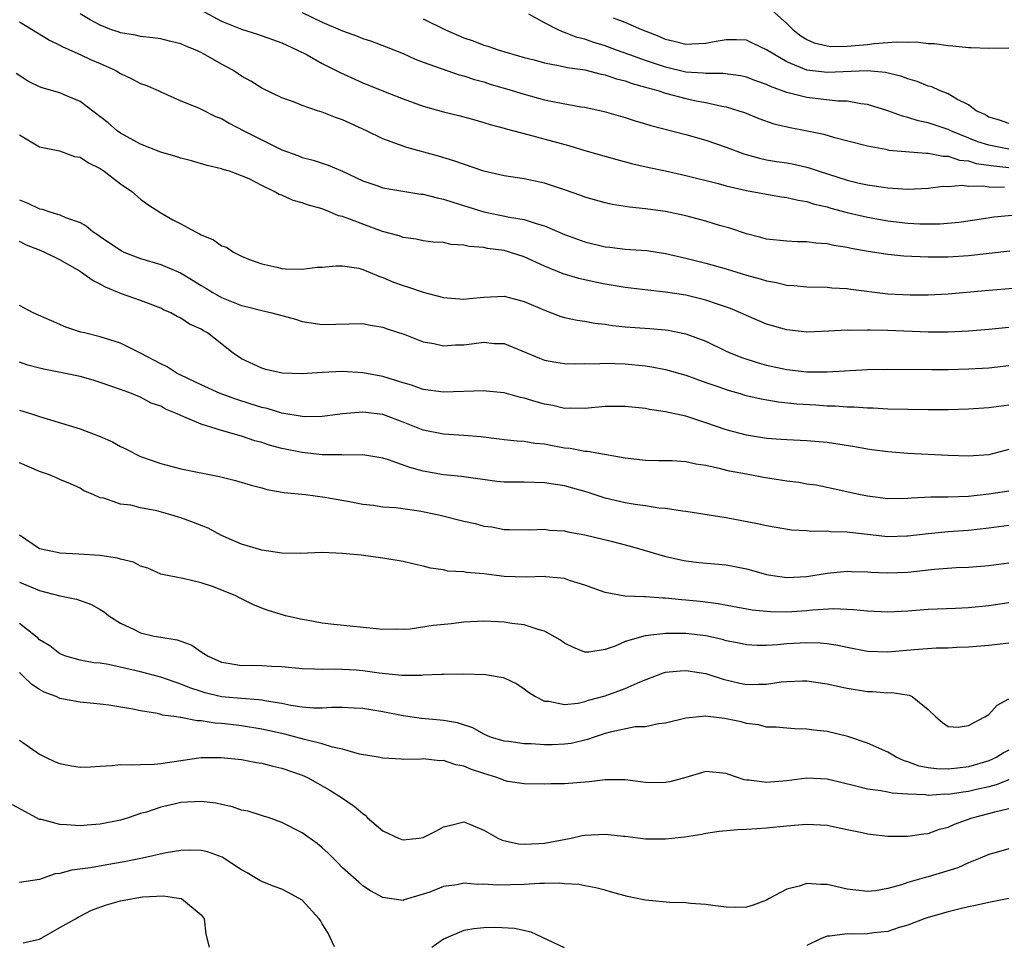
# Model space of a CAD drawing. Units: inches. Extents: x 2577000 to 2580000, y 1518000 to 1521000.
# Drawn here: x 2577143 to 2577241, y 1518383 to 1518474 of the extents above; entities that cross this region are included whole.
import ezdxf

# ---------------------------------------------------------------- set-up
doc = ezdxf.new("R2010")
doc.units = ezdxf.units.IN
doc.header["$MEASUREMENT"] = 0
doc.layers.add('LD25771518_2ft', color=111, linetype='Continuous')

msp = doc.modelspace()

# ---------------------------------------------------------------- linework, layer by layer
at = {"layer": 'LD25771518_2ft'}
for points, elevation in [([(2577241.103, 1518451.103), (2577237, 1518450.629), (2577235, 1518450.493), (2577233.493, 1518450.507), (2577233, 1518450.492), (2577230.61, 1518450.61), (2577229, 1518450.774), (2577227.073, 1518451.073), (2577225.373, 1518451.373), (2577225, 1518451.462), (2577223.661, 1518451.661), (2577223, 1518451.822), (2577221.895, 1518451.894), (2577221, 1518452.035), (2577220.035, 1518452.035), (2577219, 1518452.095), (2577217, 1518452.287), (2577216.448, 1518452.448), (2577215, 1518452.798), (2577213.366, 1518453.366), (2577212.351, 1518453.649), (2577211, 1518454.066), (2577209, 1518454.595), (2577207, 1518455.028), (2577205.254, 1518455.254), (2577205, 1518455.301), (2577203.436, 1518455.436), (2577203, 1518455.516), (2577201.708, 1518455.708), (2577201, 1518455.868), (2577199, 1518456.446), (2577198.611, 1518456.611), (2577197, 1518457.169), (2577195, 1518457.836), (2577193, 1518458.254), (2577191, 1518458.55), (2577189.004, 1518459.004), (2577186.028, 1518460.028), (2577184.494, 1518460.494), (2577181.368, 1518461.368), (2577180.198, 1518461.802), (2577179, 1518462.222), (2577177.373, 1518463), (2577175, 1518464.08), (2577174.311, 1518464.311), (2577173, 1518464.854), (2577172.513, 1518465), (2577171, 1518465.512), (2577170.133, 1518465.867), (2577169, 1518466.27), (2577167, 1518467.23), (2577165.927, 1518467.927), (2577165, 1518468.429), (2577164.666, 1518468.666), (2577164.139, 1518469), (2577163, 1518469.611), (2577161, 1518470.754), (2577160.476, 1518471), (2577159.418, 1518471.418), (2577159, 1518471.63), (2577157.871, 1518471.871), (2577157, 1518472.111), (2577156.221, 1518472.221), (2577155, 1518472.339), (2577154.488, 1518472.487), (2577153, 1518472.699), (2577152.794, 1518472.794), (2577152.122, 1518473), (2577151, 1518473.478), (2577149.995, 1518474.005), (2577149, 1518474.58)], 8930), ([(2577160.926, 1518475), (2577163, 1518473.877), (2577165, 1518473.055), (2577166.578, 1518472.578), (2577169, 1518471.718), (2577170.555, 1518471), (2577171.485, 1518470.515), (2577173, 1518469.684), (2577174.771, 1518468.771), (2577177, 1518467.764), (2577178.893, 1518467), (2577181, 1518466.174), (2577183, 1518465.454), (2577185, 1518464.885), (2577186.528, 1518464.528), (2577188.1, 1518464.1), (2577189, 1518463.844), (2577189.639, 1518463.639), (2577191, 1518463.275), (2577191.205, 1518463.205), (2577193.346, 1518462.654), (2577197.516, 1518461.516), (2577199, 1518461.061), (2577202.161, 1518460.161), (2577203.753, 1518459.753), (2577205.379, 1518459.379), (2577207, 1518459.038), (2577209, 1518458.592), (2577212.198, 1518457.801), (2577213, 1518457.577), (2577215, 1518457.098), (2577217, 1518456.722), (2577218.481, 1518456.481), (2577219, 1518456.416), (2577220.137, 1518456.137), (2577221, 1518456.012), (2577221.753, 1518455.752), (2577223, 1518455.47), (2577223.355, 1518455.355), (2577225, 1518454.917), (2577227, 1518454.454), (2577229, 1518454.109), (2577231, 1518453.876), (2577232.197, 1518453.803), (2577234.201, 1518453.799), (2577236.032, 1518453.968), (2577238.302, 1518454.302), (2577239.503, 1518454.497), (2577241.329, 1518454.671)], 8932), ([(2577171, 1518474.729), (2577173, 1518473.776), (2577175, 1518472.902), (2577176.396, 1518472.396), (2577177, 1518472.152), (2577177.884, 1518471.884), (2577179.331, 1518471.331), (2577181, 1518470.65), (2577182.143, 1518470.143), (2577183, 1518469.812), (2577186.55, 1518468.55), (2577187, 1518468.448), (2577188.076, 1518468.076), (2577189, 1518467.842), (2577189.637, 1518467.637), (2577191.806, 1518467), (2577193, 1518466.63), (2577195, 1518466.092), (2577196.159, 1518465.841), (2577198.608, 1518465.393), (2577199, 1518465.336), (2577200.919, 1518464.919), (2577203, 1518464.316), (2577203.994, 1518463.994), (2577205, 1518463.705), (2577205.531, 1518463.531), (2577209, 1518462.633), (2577211, 1518462.077), (2577213, 1518461.405), (2577214.745, 1518460.745), (2577216.294, 1518460.294), (2577217, 1518460.144), (2577217.974, 1518459.974), (2577219, 1518459.824), (2577219.698, 1518459.698), (2577221, 1518459.409), (2577221.325, 1518459.325), (2577222.226, 1518459), (2577225, 1518458.114), (2577226.163, 1518457.837), (2577227, 1518457.659), (2577228.579, 1518457.421), (2577229, 1518457.373), (2577231, 1518457.242), (2577233, 1518457.338), (2577234.484, 1518457.516), (2577235, 1518457.512), (2577236.385, 1518457.615), (2577237, 1518457.542), (2577238.447, 1518457.552), (2577239, 1518457.464), (2577240.579, 1518457.422)], 8934), ([(2577241, 1518461.204), (2577239, 1518461.573), (2577237.923, 1518461.923), (2577235.243, 1518463), (2577235, 1518463.13), (2577233.598, 1518463.598), (2577233, 1518463.813), (2577232.012, 1518464.011), (2577231, 1518464.338), (2577230.457, 1518464.457), (2577229, 1518464.978), (2577227, 1518465.602), (2577226.328, 1518465.673), (2577225, 1518465.93), (2577224.048, 1518465.952), (2577221, 1518466.292), (2577219.26, 1518466.739), (2577219, 1518466.792), (2577217.385, 1518467.385), (2577217, 1518467.585), (2577215.952, 1518467.952), (2577215, 1518468.324), (2577214.45, 1518468.45), (2577212.675, 1518468.675), (2577211, 1518468.668), (2577210.714, 1518468.714), (2577209, 1518468.831), (2577207, 1518469.298), (2577205, 1518469.974), (2577203.456, 1518470.544), (2577202.131, 1518471), (2577201, 1518471.425), (2577199.785, 1518471.785), (2577199, 1518472.065), (2577198.245, 1518472.245), (2577197, 1518472.741), (2577196.793, 1518472.793), (2577196.358, 1518473), (2577195, 1518473.698), (2577193.453, 1518474.547)], 8938), ([(2577217.5, 1518475), (2577219, 1518473.642), (2577219.651, 1518473), (2577220.404, 1518472.404), (2577221, 1518472.062), (2577221.72, 1518471.72), (2577223, 1518471.411), (2577223.365, 1518471.365), (2577225, 1518471.378), (2577227, 1518471.569), (2577227.66, 1518471.66), (2577229, 1518471.739), (2577229.832, 1518471.832), (2577231, 1518471.783), (2577231.814, 1518471.814), (2577233, 1518471.663), (2577233.642, 1518471.642), (2577235, 1518471.451), (2577235.434, 1518471.434), (2577237, 1518471.266), (2577237.268, 1518471.267), (2577239, 1518471.182), (2577241, 1518471.219)], 8942), ([(2577143, 1518473.81), (2577145.967, 1518471.967), (2577147, 1518471.496), (2577147.313, 1518471.313), (2577149, 1518470.579), (2577150.054, 1518470.054), (2577151, 1518469.66), (2577152.472, 1518469), (2577153, 1518468.668), (2577154.142, 1518468.143), (2577155, 1518467.703), (2577155.533, 1518467.533), (2577156.751, 1518467), (2577157, 1518466.873), (2577159, 1518465.972), (2577160.723, 1518465.277), (2577162.425, 1518464.425), (2577163, 1518464.225), (2577163.768, 1518463.768), (2577165.235, 1518463), (2577166.399, 1518462.399), (2577169, 1518461.123), (2577170.564, 1518460.565), (2577171, 1518460.376), (2577172.109, 1518460.109), (2577173.595, 1518459.595), (2577175, 1518459), (2577177, 1518458.055), (2577178.408, 1518457.591), (2577179, 1518457.373), (2577182.751, 1518456.751), (2577183, 1518456.727), (2577184.364, 1518456.364), (2577185, 1518456.24), (2577185.935, 1518455.935), (2577189, 1518454.996), (2577191.524, 1518454.476), (2577193, 1518454.237), (2577194.166, 1518453.834), (2577195, 1518453.608), (2577197, 1518452.738), (2577198.267, 1518452.267), (2577199, 1518452.022), (2577201, 1518451.532), (2577201.485, 1518451.485), (2577203, 1518451.293), (2577205.147, 1518451.147), (2577207, 1518450.877), (2577209, 1518450.418), (2577211, 1518449.91), (2577213, 1518449.35), (2577215, 1518448.73), (2577216.361, 1518448.361), (2577217, 1518448.153), (2577217.998, 1518447.998), (2577219, 1518447.745), (2577219.713, 1518447.713), (2577221, 1518447.564), (2577223, 1518447.517), (2577223.466, 1518447.466), (2577225, 1518447.391), (2577225.336, 1518447.335), (2577229, 1518446.888), (2577231.239, 1518446.761), (2577233, 1518446.769), (2577235, 1518446.888), (2577239, 1518447.249), (2577241.431, 1518447.431)], 8928), ([(2577183, 1518474.086), (2577185.196, 1518473), (2577187, 1518472.213), (2577187.925, 1518471.925), (2577189, 1518471.496), (2577189.395, 1518471.395), (2577190.507, 1518471), (2577193, 1518470.273), (2577193.978, 1518470.022), (2577195, 1518469.729), (2577196.542, 1518469.458), (2577197.27, 1518469.27), (2577199, 1518469.033), (2577200.622, 1518468.622), (2577201, 1518468.558), (2577202.15, 1518468.15), (2577203, 1518467.951), (2577203.684, 1518467.684), (2577205, 1518467.342), (2577205.252, 1518467.252), (2577206.226, 1518467), (2577207, 1518466.743), (2577209, 1518466.202), (2577210.015, 1518465.985), (2577211, 1518465.797), (2577212.558, 1518465.443), (2577213, 1518465.372), (2577214.264, 1518465), (2577214.813, 1518464.813), (2577216.241, 1518464.241), (2577217.711, 1518463.711), (2577219.325, 1518463.325), (2577221.015, 1518463.015), (2577222.668, 1518462.668), (2577223.622, 1518462.378), (2577227, 1518461.511), (2577228.82, 1518461.179), (2577229.106, 1518461.106), (2577232.803, 1518460.803), (2577233, 1518460.808), (2577234.504, 1518460.505), (2577235, 1518460.502), (2577236.107, 1518460.107), (2577237, 1518460.022), (2577237.772, 1518459.773), (2577239.527, 1518459.527), (2577241, 1518459.383)], 8936), ([(2577241, 1518463.725), (2577240.068, 1518464.068), (2577239, 1518464.362), (2577238.616, 1518464.616), (2577237.771, 1518465), (2577237, 1518465.583), (2577235.842, 1518466.158), (2577235, 1518466.679), (2577234.141, 1518467), (2577233.354, 1518467.354), (2577233, 1518467.443), (2577231.901, 1518467.902), (2577231, 1518468.161), (2577230.393, 1518468.393), (2577228.783, 1518468.783), (2577226.951, 1518468.951), (2577223, 1518468.789), (2577221, 1518469.011), (2577219, 1518469.822), (2577217, 1518471.016), (2577215.666, 1518471.666), (2577215, 1518471.967), (2577214.022, 1518472.022), (2577213, 1518472.027), (2577211.822, 1518471.822), (2577211, 1518471.647), (2577209.593, 1518471.593), (2577209, 1518471.545), (2577207.864, 1518471.864), (2577207, 1518472.052), (2577206.352, 1518472.352), (2577204.644, 1518473), (2577203, 1518473.743), (2577201.846, 1518474.153)], 8940), ([(2577241, 1518443.546), (2577239, 1518443.341), (2577237, 1518443.174), (2577235, 1518443.072), (2577233, 1518443.08), (2577229, 1518443.248), (2577227.27, 1518443.27), (2577227, 1518443.291), (2577225.256, 1518443.256), (2577225, 1518443.271), (2577223.163, 1518443.163), (2577221, 1518443.089), (2577219, 1518443.306), (2577217, 1518443.883), (2577215, 1518444.714), (2577214.403, 1518445), (2577213.428, 1518445.428), (2577212.152, 1518445.848), (2577211, 1518446.261), (2577209, 1518446.739), (2577207, 1518447.048), (2577205.228, 1518447.228), (2577203, 1518447.503), (2577201, 1518447.84), (2577200.025, 1518448.025), (2577198.4, 1518448.399), (2577196.861, 1518448.861), (2577195, 1518449.603), (2577193, 1518450.526), (2577191.549, 1518451), (2577191, 1518451.153), (2577189.37, 1518451.37), (2577189, 1518451.449), (2577187.554, 1518451.554), (2577187, 1518451.701), (2577185.757, 1518451.757), (2577185, 1518451.941), (2577183.991, 1518451.991), (2577183, 1518452.121), (2577182.287, 1518452.287), (2577181, 1518452.437), (2577180.613, 1518452.613), (2577178.966, 1518453.034), (2577177, 1518453.753), (2577175.741, 1518454.258), (2577175, 1518454.527), (2577174.609, 1518454.609), (2577173.724, 1518455), (2577173, 1518455.272), (2577171.645, 1518455.645), (2577171, 1518455.875), (2577170.122, 1518456.122), (2577169, 1518456.624), (2577168.717, 1518456.717), (2577168.24, 1518457), (2577167, 1518457.604), (2577165.753, 1518458.247), (2577165, 1518458.569), (2577163.814, 1518459), (2577163.178, 1518459.179), (2577163, 1518459.262), (2577161.585, 1518459.585), (2577160.046, 1518460.046), (2577159, 1518460.287), (2577158.48, 1518460.48), (2577157, 1518460.903), (2577155, 1518461.704), (2577153, 1518462.783), (2577152.695, 1518463), (2577151.785, 1518463.785), (2577149, 1518465.925), (2577147.443, 1518466.557), (2577147, 1518466.757), (2577145.261, 1518467.26), (2577145, 1518467.372), (2577143.903, 1518467.903), (2577142.685, 1518468.685)], 8926), ([(2577143, 1518462.6), (2577145, 1518461.438), (2577146.976, 1518461.024), (2577148.463, 1518460.463), (2577149, 1518460.414), (2577149.825, 1518459.825), (2577151, 1518459.28), (2577151.408, 1518459), (2577153, 1518457.759), (2577154.131, 1518457), (2577155, 1518456.249), (2577155.731, 1518455.731), (2577157, 1518454.884), (2577158.199, 1518454.2), (2577159, 1518453.786), (2577160.425, 1518453), (2577160.826, 1518452.826), (2577161, 1518452.711), (2577162.232, 1518452.232), (2577163, 1518451.635), (2577163.493, 1518451.493), (2577164.2, 1518451), (2577165, 1518450.593), (2577165.686, 1518450.314), (2577167, 1518449.83), (2577168.479, 1518449.521), (2577169, 1518449.386), (2577169.346, 1518449.346), (2577171, 1518449.308), (2577172.501, 1518449.499), (2577173, 1518449.52), (2577174.341, 1518449.659), (2577175, 1518449.648), (2577176.602, 1518449.398), (2577177, 1518449.297), (2577177.727, 1518449), (2577178.609, 1518448.609), (2577179, 1518448.503), (2577180.039, 1518448.039), (2577181, 1518447.691), (2577181.543, 1518447.543), (2577183, 1518447.037), (2577185, 1518446.508), (2577187, 1518446.335), (2577187.585, 1518446.415), (2577189, 1518446.553), (2577191, 1518446.652), (2577193, 1518446.129), (2577195, 1518445.244), (2577195.684, 1518445), (2577196.635, 1518444.635), (2577197, 1518444.537), (2577198.253, 1518444.253), (2577199, 1518444.15), (2577199.977, 1518443.977), (2577201, 1518443.86), (2577201.748, 1518443.748), (2577203, 1518443.62), (2577205.445, 1518443.445), (2577207, 1518443.298), (2577207.261, 1518443.261), (2577209, 1518442.908), (2577211, 1518442.175), (2577213, 1518441.202), (2577213.445, 1518441), (2577214.555, 1518440.555), (2577216.07, 1518440.071), (2577217, 1518439.813), (2577219, 1518439.367), (2577221, 1518439.142), (2577223, 1518439.15), (2577227, 1518439.374), (2577229, 1518439.424), (2577233.37, 1518439.37), (2577235, 1518439.379), (2577237, 1518439.44), (2577239, 1518439.557), (2577241, 1518439.769)], 8924), ([(2577143, 1518456.182), (2577143.843, 1518455.843), (2577145, 1518455.278), (2577145.257, 1518455.257), (2577145.999, 1518455), (2577147, 1518454.708), (2577147.572, 1518454.428), (2577149, 1518453.944), (2577149.606, 1518453.606), (2577150.295, 1518453), (2577150.74, 1518452.74), (2577151, 1518452.546), (2577153.116, 1518451.116), (2577153.35, 1518451), (2577155, 1518450.37), (2577157, 1518449.782), (2577158.937, 1518448.937), (2577160.204, 1518448.204), (2577161, 1518447.705), (2577161.449, 1518447.449), (2577162.14, 1518447), (2577163, 1518446.52), (2577165, 1518445.716), (2577165.588, 1518445.588), (2577167, 1518445.211), (2577167.994, 1518445), (2577170.351, 1518444.351), (2577171, 1518444.145), (2577173, 1518443.829), (2577177, 1518443.919), (2577177.768, 1518443.768), (2577179, 1518443.577), (2577179.421, 1518443.421), (2577181.164, 1518442.836), (2577183, 1518442.115), (2577184.055, 1518441.945), (2577185, 1518441.723), (2577186.177, 1518441.823), (2577187, 1518441.838), (2577188.045, 1518441.955), (2577189, 1518442.093), (2577190.03, 1518441.97), (2577191, 1518441.942), (2577194.505, 1518440.505), (2577195, 1518440.322), (2577196.115, 1518440.115), (2577197, 1518439.981), (2577197.948, 1518439.948), (2577199, 1518439.985), (2577199.958, 1518439.958), (2577201, 1518440.014), (2577201.961, 1518439.961), (2577203, 1518439.946), (2577205, 1518439.757), (2577205.653, 1518439.653), (2577207, 1518439.392), (2577209, 1518438.822), (2577211, 1518438.101), (2577212.375, 1518437.625), (2577213, 1518437.389), (2577213.291, 1518437.291), (2577214.376, 1518437), (2577214.856, 1518436.856), (2577216.469, 1518436.469), (2577218.176, 1518436.176), (2577219.995, 1518435.995), (2577221.886, 1518435.885), (2577223, 1518435.797), (2577223.784, 1518435.784), (2577225, 1518435.674), (2577225.673, 1518435.673), (2577227, 1518435.574), (2577227.572, 1518435.572), (2577229, 1518435.501), (2577231, 1518435.442), (2577233, 1518435.412), (2577235, 1518435.427), (2577237, 1518435.482), (2577239, 1518435.625), (2577241, 1518435.9)], 8922), ([(2577241, 1518431.449), (2577239, 1518430.943), (2577237, 1518430.799), (2577235, 1518430.868), (2577231, 1518431.057), (2577229, 1518431.217), (2577227.442, 1518431.442), (2577227, 1518431.491), (2577225.732, 1518431.732), (2577223, 1518432.142), (2577221, 1518432.321), (2577219, 1518432.411), (2577218.463, 1518432.463), (2577217, 1518432.555), (2577215, 1518432.865), (2577213, 1518433.393), (2577211, 1518434.086), (2577209, 1518434.747), (2577207, 1518435.201), (2577205.422, 1518435.423), (2577205, 1518435.507), (2577203, 1518435.726), (2577201, 1518435.714), (2577199, 1518435.515), (2577197.552, 1518435.552), (2577197, 1518435.537), (2577195.82, 1518435.821), (2577195, 1518435.966), (2577194.187, 1518436.186), (2577193, 1518436.558), (2577192.621, 1518436.621), (2577191, 1518437.061), (2577189.241, 1518437.241), (2577189, 1518437.279), (2577185, 1518437.14), (2577183, 1518437.414), (2577181.835, 1518437.835), (2577181, 1518438.063), (2577179, 1518438.675), (2577177, 1518439.049), (2577175, 1518439.181), (2577173, 1518439.101), (2577171, 1518438.962), (2577169.01, 1518439.01), (2577167.39, 1518439.39), (2577167, 1518439.499), (2577165, 1518440.439), (2577164.168, 1518441), (2577161.624, 1518443), (2577161.216, 1518443.216), (2577161, 1518443.361), (2577159.859, 1518443.859), (2577159, 1518444.468), (2577158.636, 1518444.636), (2577157.982, 1518445), (2577157.28, 1518445.28), (2577157, 1518445.443), (2577155, 1518446.198), (2577153.115, 1518446.885), (2577151.523, 1518447.523), (2577151, 1518447.814), (2577150.209, 1518448.209), (2577149.158, 1518449), (2577148.764, 1518449.236), (2577147, 1518450.228), (2577145.453, 1518451), (2577145, 1518451.201), (2577143.701, 1518451.7), (2577143, 1518452.067)], 8920), ([(2577241, 1518427.344), (2577239, 1518427.025), (2577237, 1518426.82), (2577235, 1518426.758), (2577233.267, 1518426.733), (2577231.353, 1518426.647), (2577231, 1518426.611), (2577229, 1518426.593), (2577227, 1518426.831), (2577226.145, 1518427), (2577223.583, 1518427.583), (2577221.916, 1518427.916), (2577221, 1518428.043), (2577220.193, 1518428.193), (2577219, 1518428.344), (2577216.702, 1518428.702), (2577215, 1518429.007), (2577213.33, 1518429.33), (2577212.439, 1518429.561), (2577211, 1518429.874), (2577209.996, 1518429.996), (2577209, 1518430.24), (2577207.651, 1518430.349), (2577206.345, 1518430.345), (2577205, 1518430.386), (2577203, 1518430.621), (2577199.271, 1518431.271), (2577199, 1518431.271), (2577197.555, 1518431.555), (2577197, 1518431.605), (2577195.812, 1518431.812), (2577195, 1518431.985), (2577194.053, 1518432.053), (2577193, 1518432.258), (2577192.292, 1518432.292), (2577191, 1518432.426), (2577190.501, 1518432.501), (2577188.703, 1518432.703), (2577187, 1518432.857), (2577185, 1518432.975), (2577183, 1518433.367), (2577181, 1518434.177), (2577179, 1518434.928), (2577177, 1518435.149), (2577175, 1518434.981), (2577173.242, 1518434.758), (2577173, 1518434.739), (2577171.294, 1518434.706), (2577171, 1518434.722), (2577169, 1518435.059), (2577167.526, 1518435.526), (2577167, 1518435.636), (2577165.966, 1518435.966), (2577164.429, 1518436.429), (2577162.898, 1518437), (2577161, 1518437.858), (2577159, 1518438.813), (2577158.637, 1518439), (2577157.646, 1518439.646), (2577157, 1518439.934), (2577156.317, 1518440.317), (2577155, 1518440.997), (2577153, 1518441.988), (2577151, 1518442.63), (2577149.432, 1518443), (2577149.094, 1518443.093), (2577147.583, 1518443.583), (2577146.183, 1518444.183), (2577144.374, 1518445), (2577143, 1518445.727)], 8918), ([(2577241, 1518423.952), (2577239, 1518423.69), (2577237, 1518423.45), (2577235, 1518423.312), (2577233, 1518423.13), (2577231, 1518422.883), (2577230.879, 1518422.88), (2577229, 1518422.831), (2577225.236, 1518423.236), (2577225, 1518423.274), (2577223.329, 1518423.328), (2577223, 1518423.38), (2577221.358, 1518423.357), (2577221, 1518423.415), (2577219.468, 1518423.468), (2577217, 1518423.896), (2577216.111, 1518424.111), (2577213, 1518424.682), (2577209, 1518425.326), (2577208.658, 1518425.342), (2577207, 1518425.629), (2577206.336, 1518425.664), (2577205, 1518425.893), (2577203.98, 1518426.02), (2577203, 1518426.192), (2577201, 1518426.651), (2577199.223, 1518427.223), (2577197, 1518427.853), (2577195, 1518428.175), (2577193, 1518428.214), (2577191, 1518428.232), (2577190.293, 1518428.292), (2577186.776, 1518428.776), (2577185, 1518428.949), (2577183, 1518429.313), (2577181.673, 1518429.673), (2577179.562, 1518430.438), (2577179, 1518430.596), (2577177, 1518430.919), (2577175.094, 1518430.906), (2577174.923, 1518430.923), (2577173, 1518430.942), (2577171, 1518431.154), (2577169, 1518431.576), (2577167.868, 1518431.868), (2577167, 1518432.16), (2577166.327, 1518432.327), (2577165, 1518432.775), (2577163, 1518433.336), (2577162.477, 1518433.523), (2577161, 1518433.965), (2577159.288, 1518434.712), (2577159, 1518434.815), (2577158.62, 1518435), (2577157.468, 1518435.468), (2577157, 1518435.741), (2577156.062, 1518436.062), (2577155, 1518436.643), (2577154.728, 1518436.728), (2577154.092, 1518437), (2577153, 1518437.404), (2577151, 1518438.096), (2577150.314, 1518438.314), (2577149, 1518438.675), (2577147.553, 1518439), (2577145.41, 1518439.41), (2577145, 1518439.508), (2577143.824, 1518439.824), (2577143, 1518440.107)], 8916), ([(2577143, 1518435.368), (2577144.208, 1518435), (2577145, 1518434.738), (2577149, 1518433.512), (2577151, 1518432.738), (2577152.212, 1518432.212), (2577153, 1518431.758), (2577153.545, 1518431.545), (2577154.517, 1518431), (2577155, 1518430.769), (2577157, 1518430.093), (2577159, 1518429.565), (2577162.801, 1518428.801), (2577164.391, 1518428.391), (2577165.936, 1518427.936), (2577167, 1518427.667), (2577167.516, 1518427.516), (2577169.213, 1518427.213), (2577171.326, 1518427), (2577173.247, 1518426.753), (2577175.682, 1518426.318), (2577177, 1518426.059), (2577178.06, 1518425.94), (2577179, 1518425.802), (2577180.289, 1518425.711), (2577182.602, 1518425.398), (2577184.537, 1518425), (2577187, 1518424.371), (2577188.136, 1518424.136), (2577189, 1518423.888), (2577189.798, 1518423.798), (2577191, 1518423.552), (2577191.55, 1518423.551), (2577193.5, 1518423.499), (2577195, 1518423.56), (2577195.487, 1518423.487), (2577197, 1518423.403), (2577197.314, 1518423.314), (2577199, 1518423.022), (2577201.616, 1518422.384), (2577203, 1518422.036), (2577204.331, 1518421.669), (2577206.897, 1518420.897), (2577208.525, 1518420.525), (2577209, 1518420.442), (2577210.289, 1518420.289), (2577213, 1518420.03), (2577213.874, 1518419.874), (2577215, 1518419.644), (2577215.516, 1518419.516), (2577217, 1518419.101), (2577217.608, 1518419), (2577219, 1518418.802), (2577221, 1518418.896), (2577223, 1518419.229), (2577225, 1518419.425), (2577225.398, 1518419.397), (2577227, 1518419.348), (2577227.318, 1518419.318), (2577229, 1518419.241), (2577231, 1518419.329), (2577233.621, 1518419.621), (2577235.776, 1518419.776), (2577237, 1518419.818), (2577239, 1518419.966), (2577241, 1518420.236)], 8914), ([(2577241, 1518416.281), (2577239, 1518415.986), (2577237, 1518415.801), (2577235.73, 1518415.729), (2577233, 1518415.616), (2577231, 1518415.475), (2577229, 1518415.369), (2577227, 1518415.456), (2577225.606, 1518415.606), (2577223.675, 1518415.675), (2577221.556, 1518415.556), (2577221, 1518415.494), (2577219, 1518415.375), (2577217.389, 1518415.389), (2577215.572, 1518415.572), (2577212.196, 1518416.196), (2577210.41, 1518416.409), (2577209, 1518416.553), (2577208.575, 1518416.575), (2577207, 1518416.748), (2577206.744, 1518416.744), (2577205, 1518416.877), (2577204.867, 1518416.867), (2577202.956, 1518416.956), (2577201, 1518417.295), (2577199, 1518418.029), (2577197.493, 1518418.507), (2577197, 1518418.688), (2577195.15, 1518418.85), (2577195, 1518418.877), (2577193.179, 1518418.821), (2577191, 1518418.907), (2577189, 1518419.144), (2577187.275, 1518419.274), (2577187, 1518419.343), (2577185.432, 1518419.432), (2577185, 1518419.538), (2577183.719, 1518419.72), (2577183, 1518419.915), (2577182.095, 1518420.096), (2577181, 1518420.378), (2577179, 1518420.721), (2577176.843, 1518421), (2577175, 1518421.172), (2577173, 1518421.262), (2577170.818, 1518421.182), (2577169, 1518421.19), (2577167, 1518421.488), (2577165, 1518422.102), (2577163, 1518422.962), (2577161.678, 1518423.679), (2577160.248, 1518424.248), (2577159, 1518424.71), (2577158.767, 1518424.767), (2577158.011, 1518425), (2577156.619, 1518425.381), (2577155, 1518425.688), (2577154.047, 1518425.953), (2577153, 1518426.064), (2577151.366, 1518426.634), (2577151, 1518426.687), (2577150.307, 1518427), (2577149.38, 1518427.38), (2577149, 1518427.621), (2577148.056, 1518428.056), (2577147, 1518428.479), (2577146.673, 1518428.673), (2577145.881, 1518429), (2577145, 1518429.285), (2577143, 1518430.146)], 8912), ([(2577241, 1518412.283), (2577239, 1518412.059), (2577237, 1518411.893), (2577235.858, 1518411.858), (2577235, 1518411.805), (2577233.787, 1518411.787), (2577231.629, 1518411.629), (2577229, 1518411.395), (2577227, 1518411.482), (2577225, 1518411.868), (2577224.072, 1518412.072), (2577223, 1518412.225), (2577222.295, 1518412.296), (2577221, 1518412.326), (2577219, 1518412.223), (2577218.131, 1518412.131), (2577217, 1518412.067), (2577216.069, 1518412.07), (2577215, 1518412.12), (2577214.282, 1518412.282), (2577213, 1518412.534), (2577212.639, 1518412.639), (2577211, 1518413.011), (2577209, 1518413.242), (2577208.746, 1518413.254), (2577207, 1518413.248), (2577204.972, 1518413.028), (2577203, 1518412.445), (2577201.99, 1518411.99), (2577201, 1518411.666), (2577199.404, 1518411.404), (2577199, 1518411.404), (2577197.866, 1518411.866), (2577197, 1518412.283), (2577196.593, 1518412.593), (2577195, 1518413.485), (2577194.372, 1518413.628), (2577193, 1518414.102), (2577191.761, 1518414.239), (2577191, 1518414.374), (2577190.413, 1518414.413), (2577189, 1518414.47), (2577187, 1518414.354), (2577185.789, 1518414.211), (2577183.967, 1518414.033), (2577181.692, 1518413.692), (2577181, 1518413.649), (2577180.339, 1518413.661), (2577179, 1518413.645), (2577176.072, 1518413.928), (2577174.136, 1518414.136), (2577173, 1518414.277), (2577171.428, 1518414.572), (2577171, 1518414.64), (2577169.365, 1518415), (2577167.549, 1518415.549), (2577167, 1518415.76), (2577166.129, 1518416.129), (2577165, 1518416.665), (2577164.79, 1518416.79), (2577164.365, 1518417), (2577162.115, 1518417.886), (2577161, 1518418.277), (2577159.339, 1518418.661), (2577157, 1518419.136), (2577155.714, 1518419.714), (2577155, 1518419.909), (2577154.304, 1518420.304), (2577153, 1518420.603), (2577152.71, 1518420.71), (2577150.958, 1518420.958), (2577148.892, 1518421.108), (2577147, 1518421.186), (2577146.739, 1518421.261), (2577145, 1518421.645), (2577143, 1518422.985)], 8910), ([(2577143, 1518418.342), (2577145, 1518417.496), (2577147, 1518416.976), (2577148.65, 1518416.65), (2577150.128, 1518416.128), (2577151, 1518415.64), (2577151.384, 1518415.384), (2577151.863, 1518415), (2577153, 1518414.276), (2577154.352, 1518413.648), (2577155, 1518413.319), (2577156.361, 1518413), (2577157, 1518412.875), (2577158.616, 1518412.617), (2577160.078, 1518412.078), (2577161, 1518411.444), (2577161.28, 1518411.28), (2577161.684, 1518411), (2577163, 1518410.413), (2577163.673, 1518410.327), (2577165, 1518410.082), (2577165.901, 1518410.099), (2577167, 1518410.084), (2577167.973, 1518410.027), (2577169, 1518409.988), (2577171, 1518409.785), (2577172.234, 1518409.766), (2577173, 1518409.713), (2577174.252, 1518409.748), (2577176.362, 1518409.639), (2577177, 1518409.588), (2577178.641, 1518409.359), (2577180.867, 1518409.133), (2577182.864, 1518409.136), (2577183, 1518409.152), (2577184.788, 1518409.212), (2577185, 1518409.235), (2577187, 1518409.25), (2577189.176, 1518409.176), (2577190.909, 1518408.909), (2577191, 1518408.871), (2577192.262, 1518408.262), (2577193, 1518407.778), (2577193.43, 1518407.43), (2577194.113, 1518407), (2577195, 1518406.556), (2577195.446, 1518406.554), (2577197, 1518406.221), (2577198.347, 1518406.347), (2577199, 1518406.508), (2577199.361, 1518406.639), (2577201, 1518407.065), (2577203, 1518407.804), (2577204.477, 1518408.477), (2577206.683, 1518409.317), (2577207, 1518409.407), (2577208.439, 1518409.561), (2577209, 1518409.599), (2577211, 1518409.282), (2577212.713, 1518408.714), (2577214.337, 1518408.337), (2577215, 1518408.209), (2577216.238, 1518408.238), (2577217, 1518408.233), (2577218.452, 1518408.452), (2577219, 1518408.507), (2577220.571, 1518408.571), (2577221, 1518408.571), (2577223, 1518408.271), (2577224.027, 1518408.027), (2577225, 1518407.83), (2577227, 1518407.515), (2577227.507, 1518407.507), (2577229, 1518407.385), (2577229.397, 1518407.396), (2577231.128, 1518407.128), (2577231.417, 1518407), (2577233, 1518405.724), (2577233.75, 1518405), (2577234.424, 1518404.424), (2577235, 1518404.044), (2577235.976, 1518403.976), (2577237, 1518404.146), (2577238.608, 1518405), (2577239, 1518405.246), (2577239.841, 1518406.159), (2577241, 1518406.786)], 8908), ([(2577241, 1518401.716), (2577240.539, 1518401.462), (2577239.801, 1518401), (2577239, 1518400.647), (2577237, 1518400.054), (2577235.907, 1518399.907), (2577235, 1518399.803), (2577233.838, 1518399.838), (2577233, 1518399.944), (2577232.118, 1518400.118), (2577231, 1518400.548), (2577230.636, 1518400.636), (2577229.83, 1518401), (2577229, 1518401.506), (2577227, 1518402.387), (2577225.06, 1518403.06), (2577223, 1518403.55), (2577221.677, 1518403.677), (2577221, 1518403.782), (2577219.814, 1518403.813), (2577219, 1518403.866), (2577217.965, 1518403.966), (2577217, 1518403.992), (2577216.201, 1518404.201), (2577215, 1518404.347), (2577214.491, 1518404.491), (2577213, 1518404.812), (2577212.822, 1518404.822), (2577210.941, 1518405.059), (2577209, 1518404.88), (2577207, 1518404.368), (2577206.296, 1518404.296), (2577205, 1518404.017), (2577204, 1518403.999), (2577201.495, 1518403.495), (2577201, 1518403.352), (2577199.936, 1518403), (2577199.252, 1518402.748), (2577197.631, 1518402.369), (2577197, 1518402.296), (2577195.756, 1518402.244), (2577195, 1518402.237), (2577193.682, 1518402.318), (2577193, 1518402.321), (2577191.457, 1518402.543), (2577191, 1518402.579), (2577189.655, 1518403), (2577189, 1518403.283), (2577187.894, 1518403.894), (2577186.397, 1518404.397), (2577185, 1518404.625), (2577184.668, 1518404.668), (2577182.829, 1518404.829), (2577181, 1518405.111), (2577179, 1518405.508), (2577177, 1518405.827), (2577176.15, 1518405.85), (2577175, 1518405.911), (2577173.925, 1518405.925), (2577173, 1518405.86), (2577172.138, 1518405.862), (2577171, 1518405.972), (2577169.866, 1518406.134), (2577169, 1518406.317), (2577167.46, 1518406.54), (2577167, 1518406.642), (2577166.691, 1518406.691), (2577165, 1518406.798), (2577163, 1518406.991), (2577161.391, 1518407.391), (2577161, 1518407.509), (2577159.881, 1518407.881), (2577159, 1518408.244), (2577158.419, 1518408.419), (2577157, 1518408.912), (2577155, 1518409.44), (2577151.828, 1518410.172), (2577151, 1518410.305), (2577150.357, 1518410.357), (2577149, 1518410.622), (2577147.61, 1518411), (2577147, 1518411.235), (2577146.02, 1518412.02), (2577145, 1518412.635), (2577144.819, 1518412.819), (2577144.596, 1518413), (2577143, 1518414.229)], 8906), ([(2577241, 1518398.763), (2577239.739, 1518398.261), (2577239, 1518398.062), (2577237.791, 1518397.791), (2577237, 1518397.593), (2577236.469, 1518397.531), (2577235, 1518397.32), (2577234.671, 1518397.328), (2577233, 1518397.225), (2577232.728, 1518397.272), (2577231, 1518397.34), (2577229.442, 1518397.442), (2577229, 1518397.552), (2577228.31, 1518397.69), (2577227, 1518397.841), (2577225.858, 1518398.141), (2577223, 1518398.827), (2577221, 1518398.922), (2577219, 1518398.666), (2577217, 1518398.484), (2577215.273, 1518398.727), (2577215, 1518398.737), (2577214.768, 1518398.768), (2577213.278, 1518399.278), (2577213, 1518399.402), (2577211, 1518399.587), (2577209.016, 1518398.984), (2577207.432, 1518398.568), (2577207, 1518398.488), (2577206.475, 1518398.475), (2577205, 1518398.489), (2577203.265, 1518398.735), (2577203, 1518398.756), (2577201, 1518398.772), (2577199.442, 1518398.558), (2577197, 1518398.374), (2577195.62, 1518398.38), (2577195, 1518398.344), (2577193, 1518398.353), (2577191.387, 1518398.613), (2577191, 1518398.707), (2577190.8, 1518398.8), (2577190.279, 1518399), (2577189, 1518399.387), (2577187.783, 1518399.783), (2577187, 1518400.127), (2577186.233, 1518400.233), (2577185, 1518400.672), (2577184.644, 1518400.644), (2577183, 1518400.839), (2577182.822, 1518400.822), (2577181, 1518400.785), (2577180.81, 1518400.81), (2577179, 1518400.903), (2577178.542, 1518401), (2577176.682, 1518401.318), (2577175, 1518401.783), (2577174.004, 1518401.995), (2577173, 1518402.318), (2577171.25, 1518402.75), (2577170.368, 1518403), (2577169.277, 1518403.277), (2577167, 1518403.787), (2577165, 1518404.112), (2577164.193, 1518404.193), (2577163, 1518404.349), (2577162.375, 1518404.375), (2577161, 1518404.61), (2577160.597, 1518404.597), (2577159, 1518404.93), (2577158.925, 1518404.925), (2577158.562, 1518405), (2577157.179, 1518405.179), (2577157, 1518405.246), (2577156.662, 1518405.338), (2577155, 1518405.594), (2577154.226, 1518405.774), (2577151.852, 1518406.148), (2577151, 1518406.253), (2577149, 1518406.438), (2577147, 1518406.826), (2577146.64, 1518407), (2577145.442, 1518407.442), (2577145, 1518407.696), (2577144.213, 1518408.213), (2577143.418, 1518409), (2577143, 1518409.376)], 8904), ([(2577143, 1518402.699), (2577145, 1518401.289), (2577145.568, 1518401), (2577146.555, 1518400.555), (2577147, 1518400.39), (2577148.149, 1518400.149), (2577149, 1518400.02), (2577150.049, 1518400.049), (2577151, 1518400.128), (2577152.186, 1518400.186), (2577153, 1518400.291), (2577154.244, 1518400.244), (2577155, 1518400.289), (2577156.329, 1518400.329), (2577157, 1518400.384), (2577159, 1518400.689), (2577161, 1518400.97), (2577162.989, 1518400.989), (2577165, 1518400.762), (2577166.473, 1518400.473), (2577167, 1518400.402), (2577168.101, 1518400.101), (2577169, 1518399.922), (2577171, 1518399.232), (2577171.516, 1518399), (2577173.735, 1518397.734), (2577174.896, 1518397), (2577176.161, 1518396.161), (2577177, 1518395.415), (2577177.249, 1518395.249), (2577177.471, 1518395), (2577179, 1518393.728), (2577180.545, 1518393), (2577180.864, 1518392.865), (2577181, 1518392.83), (2577182.544, 1518393), (2577183, 1518393.067), (2577184.298, 1518393.703), (2577185, 1518394.108), (2577185.736, 1518394.264), (2577187, 1518394.592), (2577187.662, 1518394.338), (2577189, 1518393.791), (2577190.375, 1518393), (2577190.798, 1518392.798), (2577192.429, 1518392.429), (2577193, 1518392.387), (2577194.453, 1518392.453), (2577195, 1518392.496), (2577197.642, 1518393), (2577198.747, 1518393.253), (2577199, 1518393.293), (2577201, 1518393.387), (2577202.817, 1518393.183), (2577203, 1518393.177), (2577205, 1518392.935), (2577207, 1518392.915), (2577208.882, 1518393.118), (2577210.603, 1518393.397), (2577211, 1518393.476), (2577212.321, 1518393.679), (2577214.145, 1518393.855), (2577215, 1518393.864), (2577216.041, 1518393.959), (2577217, 1518394.001), (2577219, 1518394.21), (2577219.739, 1518394.261), (2577221, 1518394.379), (2577223, 1518394.261), (2577223.907, 1518394.093), (2577225, 1518393.831), (2577226.461, 1518393.539), (2577227, 1518393.411), (2577229, 1518393.201), (2577231, 1518393.193), (2577232.579, 1518393.421), (2577233, 1518393.459), (2577234.126, 1518393.874), (2577235, 1518394.088), (2577235.613, 1518394.387), (2577237.367, 1518395), (2577239, 1518395.417), (2577239.609, 1518395.609), (2577241, 1518395.938)], 8902), ([(2577241, 1518391.924), (2577239.519, 1518391.518), (2577239, 1518391.367), (2577238.166, 1518391), (2577237, 1518390.546), (2577235.934, 1518390.066), (2577233, 1518389.166), (2577232.857, 1518389.143), (2577231, 1518388.59), (2577230.38, 1518388.38), (2577229, 1518388.006), (2577227.788, 1518387.788), (2577227, 1518387.702), (2577225.829, 1518387.829), (2577225, 1518387.942), (2577223, 1518388.389), (2577222.392, 1518388.391), (2577221, 1518388.496), (2577220.238, 1518388.239), (2577219, 1518387.937), (2577217.27, 1518387), (2577217, 1518386.838), (2577215.657, 1518386.343), (2577215, 1518386.142), (2577213.876, 1518386.124), (2577213, 1518386.147), (2577211.692, 1518386.308), (2577211, 1518386.433), (2577209.47, 1518386.53), (2577209, 1518386.597), (2577207.376, 1518386.624), (2577205, 1518386.842), (2577204.169, 1518387), (2577203.219, 1518387.219), (2577201.645, 1518387.645), (2577201, 1518387.845), (2577200.078, 1518388.078), (2577199, 1518388.268), (2577198.403, 1518388.403), (2577197, 1518388.474), (2577196.539, 1518388.538), (2577195, 1518388.508), (2577194.516, 1518388.516), (2577193, 1518388.418), (2577190.333, 1518388.333), (2577189, 1518388.435), (2577188.391, 1518388.391), (2577187, 1518388.522), (2577186.363, 1518388.363), (2577185, 1518388.204), (2577183.647, 1518387.647), (2577183, 1518387.432), (2577181.106, 1518386.894), (2577181, 1518386.834), (2577179, 1518387.118), (2577177.785, 1518387.785), (2577177, 1518388.26), (2577176.618, 1518388.618), (2577175, 1518390.042), (2577174.552, 1518390.553), (2577173.536, 1518391.536), (2577173, 1518392.02), (2577172.475, 1518392.475), (2577171, 1518393.531), (2577169, 1518394.553), (2577167.72, 1518395), (2577167.174, 1518395.174), (2577165.647, 1518395.647), (2577165, 1518395.772), (2577164.088, 1518396.088), (2577163, 1518396.329), (2577162.437, 1518396.437), (2577161, 1518396.634), (2577159, 1518396.51), (2577158.339, 1518396.339), (2577157, 1518396.052), (2577155.574, 1518395.574), (2577155, 1518395.424), (2577153.753, 1518395), (2577153, 1518394.776), (2577151, 1518394.365), (2577149.718, 1518394.282), (2577149, 1518394.212), (2577147.676, 1518394.324), (2577147, 1518394.331), (2577145.176, 1518394.824), (2577145, 1518394.852), (2577143.588, 1518395.588), (2577142.297, 1518396.297)], 8900), ([(2577174.22, 1518382.22), (2577173.568, 1518383.568), (2577173, 1518384.503), (2577172.825, 1518384.825), (2577172.688, 1518385), (2577171, 1518386.841), (2577169.623, 1518387.623), (2577169, 1518387.934), (2577168.214, 1518388.214), (2577167, 1518388.695), (2577166.8, 1518388.8), (2577166.491, 1518389), (2577165.557, 1518389.557), (2577165, 1518389.862), (2577163.093, 1518391.093), (2577161.629, 1518391.628), (2577161, 1518391.78), (2577159.811, 1518391.811), (2577159, 1518391.77), (2577157.526, 1518391.526), (2577155.182, 1518391), (2577153.366, 1518390.635), (2577151.642, 1518390.358), (2577150.047, 1518390.047), (2577148.174, 1518389.826), (2577147, 1518389.495), (2577146.546, 1518389.454), (2577145, 1518388.897), (2577143, 1518388.614)], 8898), ([(2577143.375, 1518382.625), (2577145, 1518383.005), (2577147, 1518384.161), (2577148.542, 1518385), (2577148.822, 1518385.178), (2577149, 1518385.258), (2577150.141, 1518385.859), (2577151.61, 1518386.39), (2577153, 1518386.794), (2577155, 1518387.155), (2577155.179, 1518387.179), (2577157.273, 1518387.273), (2577159, 1518387.022), (2577159.062, 1518387), (2577161, 1518385.389), (2577161.29, 1518385), (2577161.47, 1518383.47), (2577161.798, 1518382.203)], 8896), ([(2577241, 1518387.01), (2577239, 1518386.624), (2577237.684, 1518386.316), (2577237, 1518386.197), (2577236.048, 1518385.952), (2577235, 1518385.711), (2577233, 1518385.132), (2577232.621, 1518385), (2577231, 1518384.373), (2577230.138, 1518384.138), (2577229, 1518383.756), (2577227.621, 1518383.621), (2577227, 1518383.525), (2577225.489, 1518383.489), (2577225, 1518383.51), (2577223.281, 1518383.281), (2577223, 1518383.301), (2577222.29, 1518383), (2577221, 1518382.377)], 8898), ([(2577197, 1518382.142), (2577193.669, 1518383.669), (2577192.034, 1518384.034), (2577190.158, 1518384.158), (2577189, 1518384.124), (2577188.009, 1518384.009), (2577187, 1518383.848), (2577185, 1518382.993), (2577183.836, 1518382.164)], 8898)]:
    msp.add_lwpolyline(points, dxfattribs=dict(at, elevation=elevation))

doc.saveas('drawing.dxf')
